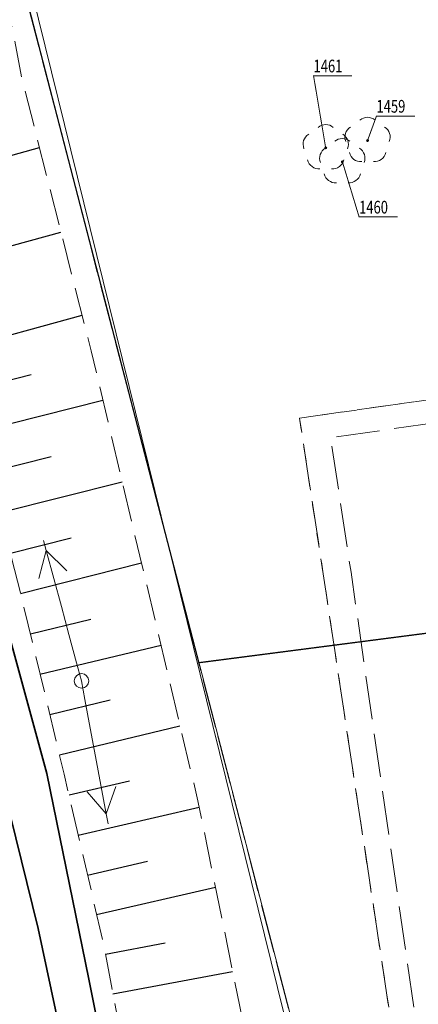
# Model space of a CAD drawing. Extents: x 7411873 to 7414630, y 5823093 to 5825054.
# Drawn here: x 7413652 to 7413666, y 5824215 to 5824249 of the extents above; entities that cross this region are included whole.
import ezdxf

# ---------------------------------------------------------------- set-up
doc = ezdxf.new("R2010")
doc.units = 0
doc.header["$MEASUREMENT"] = 0
for name, pattern in [('1.5_0.5', [2, 1.5, -0.5]), ('218-500', [1, 0.5, -0.5]), ('219-500', [0]), ('mz1.25_0.5', [1.75, 1.25, -0.5])]:
    doc.linetypes.add(name, pattern=pattern)
doc.layers.get('0').update_dxf_attribs({"color": 2, "linetype": 'CONTINUOUS', "lineweight": 5})
for name, color, linetype in [('000 Inne (niezydentyfikowane)', 7, 'CONTINUOUS'), ('217-Granica konturu klasyfikcyjnego', 7, 'CONTINUOUS'), ('218-Granica użytku', 7, 'CONTINUOUS'), ('219-Linia granicy', 7, 'CONTINUOUS'), ('drzewo liściaste (punkt)', 7, 'CONTINUOUS'), ('granica_pomiaru_drzew', 7, 'CONTINUOUS'), ('jezdnia (powierzchnia)', 7, 'CONTINUOUS'), ('numeracja', 7, 'CONTINUOUS'), ('przewód elektroenergetyczny (linia)', 7, 'CONTINUOUS'), ('przewód elektroenergetyczny niskiego napięcia (linia) - symbol', 7, 'CONTINUOUS'), ('skarpa nieumocniona (powierzchnia)', 7, 'CONTINUOUS'), ('słup (punkt)', 7, 'CONTINUOUS'), ('tor kolejowy (linia)', 7, 'CONTINUOUS')]:
    doc.layers.add(name, color=color, linetype=linetype)
doc.styles.add('STYL_ARIAL', font='simplex', dxfattribs={"width": 0.75, "oblique": 0.1})

# ---------------------------------------------------------------- blocks, each defined once
blk = doc.blocks.new('SM04')
at = {"color": 0, "linetype": 'Continuous', "lineweight": 13}
blk.add_circle((0, 0), 0.25, dxfattribs=at)
blk = doc.blocks.new('PE04')
at = {"color": 0, "linetype": 'Continuous', "lineweight": 13}
for p, q in [((4.65, 0), (3.784, 0.5)), ((0.65, 0), (0, 0)), ((0.65, 0), (1.65, 0)), ((1.65, 0), (2.65, 0)), ((2.65, 0), (3.65, 0)), ((3.65, 0), (4.65, 0)), ((4.65, 0), (3.784, -0.5)), ((4.65, 0), (5, 0))]:
    blk.add_line(p, q, dxfattribs=at)
blk = doc.blocks.new('OP021')
at = {"linetype": 'Continuous', "lineweight": 13}
h = blk.add_hatch(color=0, dxfattribs=at)
edge = h.paths.add_edge_path()
edge.add_arc((0, 0), 0.05, 0, 360)
at = {"color": 0, "linetype": 'Continuous', "lineweight": 13}
for centre, start, end in [((0, 0.4), 49.272, 130.728), ((-0.38, 0.124), 121.308, 202.548), ((0.38, 0.124), 337.452, 58.692), ((-0.235, -0.324), 193.221, 274.871), ((0.235, -0.324), 265.129, 346.779)]:
    blk.add_arc(centre, 0.4, start, end, dxfattribs=at)

msp = doc.modelspace()

# ---------------------------------------------------------------- linework, layer by layer
at = {"layer": '000 Inne (niezydentyfikowane)', "color": 7, "linetype": 'Continuous', "lineweight": 25, "flags": 128}
for points in [[(7413648.75, 5824243.38), (7413653.12, 5824244.59)], [(7413649.54, 5824240.5), (7413653.86, 5824241.68)], [(7413650.32, 5824237.65), (7413654.59, 5824238.82)], [(7413650.71, 5824236.24), (7413652.84, 5824236.78)], [(7413651.07, 5824234.83), (7413655.3, 5824235.9)], [(7413651.42, 5824233.43), (7413653.53, 5824233.96)], [(7413651.77, 5824232.03), (7413655.97, 5824233.09)], [(7413652.12, 5824230.64), (7413654.21, 5824231.16)], [(7413652.47, 5824229.25), (7413656.63, 5824230.3)], [(7413652.81, 5824227.86), (7413654.89, 5824228.36)], [(7413653.14, 5824226.47), (7413657.31, 5824227.47)], [(7413653.48, 5824225.09), (7413655.56, 5824225.59)], [(7413653.81, 5824223.7), (7413657.96, 5824224.7)], [(7413654.14, 5824222.32), (7413656.22, 5824222.8)], [(7413654.46, 5824220.93), (7413658.62, 5824221.9)], [(7413654.78, 5824219.56), (7413656.84, 5824220.04)], [(7413655.09, 5824218.2), (7413659.18, 5824219.15)], [(7413655.4, 5824216.84), (7413657.45, 5824217.23)], [(7413655.65, 5824215.47), (7413659.77, 5824216.24)]]:
    msp.add_lwpolyline(points, dxfattribs=at)
at = {"layer": '217-Granica konturu klasyfikcyjnego', "color": 3, "linetype": '1.5_0.5', "lineweight": 18, "flags": 128}
for points in [[(7413650.21, 5824259.18), (7413665.47, 5824200.45)], [(7413662.08, 5824235.28), (7413715.51, 5824242.92)], [(7413666.33, 5824207.21), (7413662.08, 5824235.28)]]:
    msp.add_lwpolyline(points, dxfattribs=at)
at = {"layer": '218-Granica użytku', "color": 3, "linetype": '218-500', "lineweight": 18, "flags": 128}
for points in [[(7413665.47, 5824200.45), (7413650.22, 5824259.18)], [(7413715.51, 5824242.92), (7413662.08, 5824235.28)], [(7413662.08, 5824235.28), (7413666.33, 5824207.21)]]:
    msp.add_lwpolyline(points, dxfattribs=at)
at = {"layer": '219-Linia granicy', "color": 7, "linetype": '219-500', "lineweight": 18, "flags": 128}
msp.add_lwpolyline([(7413650.22, 5824259.18), (7413665.47, 5824200.45)], dxfattribs=at)
at = {"layer": 'granica_pomiaru_drzew', "color": 1, "const_width": 0.045}
msp.add_lwpolyline([(7413808.3564, 5824333.8017), (7413636.93, 5824308.66), (7413632.9, 5824308.11), (7413650.22, 5824259.18), (7413658.6106, 5824226.8664), (7413670.31, 5824228.38), (7413716.3, 5824234.96), (7413716.96, 5824228.86), (7413718.74, 5824228.8), (7413796.37, 5824238.91), (7413822.59, 5824223.62), (7413836.51, 5824225.64), (7414075.86, 5824260.37), (7414068.44, 5824317.02), (7414069.15, 5824321.05)], dxfattribs=at)
at = {"layer": 'jezdnia (powierzchnia)', "color": 7, "linetype": '1.5_0.5', "lineweight": 18, "flags": 128}
msp.add_lwpolyline([(7413745.22, 5823983.83), (7413745.03, 5823987.45), (7413740.86, 5823987.41), (7413740.71, 5823990.03), (7413740.19, 5824006.3), (7413744.71, 5824006.32), (7413744.69, 5824012.51), (7413744.64, 5824021.56), (7413744.58, 5824033.41), (7413744.53, 5824034.75), (7413744.07, 5824035.55), (7413743.4, 5824036.17), (7413742.57, 5824036.57), (7413735.47, 5824039.75), (7413736.21, 5824041.07), (7413737.65, 5824043.63), (7413743.24, 5824041.25), (7413743.7, 5824041.28), (7413744.1, 5824041.51), (7413744.34, 5824041.91), (7413744.02, 5824052.42), (7413743.36, 5824053.5), (7413742.46, 5824054.38), (7413741.38, 5824055.03), (7413740.17, 5824055.39), (7413737.5, 5824055.19), (7413733.71, 5824054.64), (7413730.28, 5824053.97), (7413728.56, 5824053.39), (7413727.01, 5824052.46), (7413725.69, 5824051.21), (7413724.82, 5824049.89), (7413724.07, 5824048.51), (7413715.94, 5824034.14), (7413706.45, 5824017.28), (7413699.73, 5824005.36), (7413696.31, 5824008.32), (7413696.67, 5824008.96), (7413698.83, 5824012.64), (7413699.55, 5824013.86), (7413700.26, 5824015.09), (7413704.98, 5824023.13), (7413712.04, 5824035.38), (7413718.05, 5824045.87), (7413721.02, 5824050.95), (7413720.82, 5824052.48), (7413720.33, 5824053.93), (7413719.57, 5824055.27), (7413718.86, 5824056.11), (7413717.52, 5824057.26), (7413716.28, 5824057.97), (7413715.15, 5824058.34), (7413713.97, 5824058.45), (7413712.79, 5824058.29), (7413711.67, 5824057.87), (7413710.68, 5824057.22), (7413706.55, 5824049.85), (7413694.73, 5824029), (7413694.34, 5824029.22), (7413688.9, 5824019.45), (7413688.52, 5824018.08), (7413683.87, 5824010.18), (7413683.07, 5824008.78), (7413681.4, 5824005.8), (7413679.8, 5824006.74), (7413672.59, 5824010.98), (7413674.45, 5824014.61), (7413671.92, 5824016.19), (7413676.5, 5824024.81), (7413674.13, 5824026.35), (7413676.09, 5824030.05), (7413673.58, 5824031.69), (7413677.99, 5824039.87), (7413673.86, 5824042.47), (7413675.92, 5824046.32), (7413673.8, 5824047.63), (7413678.79, 5824056.86), (7413676.87, 5824058.06), (7413679.02, 5824062.05), (7413676.95, 5824063.22), (7413681.63, 5824072.05), (7413676.47, 5824074.8), (7413681.66, 5824084.38), (7413683.52, 5824083.4), (7413684.12, 5824083.08), (7413684.79, 5824083.08), (7413685.67, 5824083.22), (7413686.43, 5824083.7), (7413686.93, 5824084.44), (7413691.62, 5824095.23), (7413693.29, 5824098.97), (7413693.54, 5824099.33), (7413693.59, 5824099.77), (7413693.52, 5824100.46), (7413693.18, 5824101.06), (7413692.62, 5824101.36), (7413691.99, 5824101.43), (7413688.63, 5824101.05), (7413688.5, 5824102.04), (7413688.06, 5824105.42), (7413687.65, 5824108.67), (7413687.24, 5824111.92), (7413686.82, 5824115.18), (7413686.4, 5824118.43), (7413685.99, 5824121.68), (7413685.57, 5824124.93), (7413685.15, 5824128.19), (7413684.74, 5824131.44), (7413684.33, 5824134.69), (7413683.9, 5824137.94), (7413683.49, 5824141.2), (7413683.08, 5824144.46), (7413682.66, 5824147.7), (7413682.24, 5824150.96), (7413681.83, 5824154.21), (7413681.42, 5824157.47), (7413680.99, 5824160.71), (7413680.58, 5824163.97), (7413680.17, 5824167.22), (7413679.74, 5824170.48), (7413679.33, 5824173.72), (7413678.92, 5824176.98), (7413678.71, 5824178.59), (7413678.51, 5824180.23), (7413678.08, 5824183.49), (7413677.86, 5824185.2), (7413680.85, 5824185.63), (7413681.81, 5824185.88), (7413682.33, 5824186.14), (7413682.52, 5824186.43), (7413682.76, 5824186.98), (7413682.79, 5824187.38), (7413682.62, 5824187.65), (7413682.22, 5824187.83), (7413681.72, 5824187.81), (7413673.15, 5824186.72), (7413669.57, 5824186.3), (7413668.5, 5824194.25), (7413669.03, 5824194.31), (7413671.58, 5824194.63), (7413672.36, 5824194.72), (7413674.99, 5824195.04), (7413675.27, 5824193.06), (7413678.87, 5824193.6), (7413682.05, 5824194.09), (7413681.22, 5824200.46), (7413680.38, 5824207.02), (7413673.45, 5824206.06), (7413673.16, 5824208.09), (7413669.75, 5824207.65), (7413666.69, 5824207.26), (7413666.01, 5824212.09), (7413665.66, 5824214.61), (7413666.06, 5824214.67), (7413663.85, 5824229.98), (7413663.15, 5824234.61), (7413669.28, 5824235.48), (7413669.01, 5824237.18), (7413679.81, 5824238.73), (7413685.85, 5824239.57), (7413685.96, 5824238.11), (7413692, 5824238.97), (7413700.89, 5824240.21), (7413707.97, 5824241.25), (7413707.9, 5824241.71), (7413715.46, 5824242.8), (7413716.3, 5824234.96), (7413670.31, 5824228.38), (7413671.15, 5824222.27), (7413672.12, 5824215.17), (7413717.72, 5824221.84), (7413730.4, 5824223.64), (7413728.56, 5824236.76), (7413730.9, 5824236.98), (7413731.7, 5824230.49), (7413733.98, 5824213.71), (7413732.45, 5824212.12), (7413718.96, 5824210.58), (7413718.76, 5824212.21), (7413686.02, 5824207.41), (7413687.69, 5824194.87), (7413720.34, 5824199.64), (7413720.65, 5824196.47), (7413720.85, 5824194.87), (7413721.78, 5824183.58), (7413688.72, 5824178.99), (7413690.61, 5824165.93), (7413723.66, 5824170.52), (7413723.96, 5824170.25), (7413724.92, 5824163.41), (7413724.92, 5824162.99), (7413723.6, 5824162.83), (7413712.72, 5824161.51), (7413712.25, 5824161.29), (7413711.95, 5824160.88), (7413711.87, 5824160.37), (7413712.14, 5824158.81), (7413711.83, 5824158.75), (7413711.53, 5824158.69), (7413691.56, 5824156.12), (7413696.65, 5824116.5), (7413697.06, 5824116.55), (7413698.01, 5824109.26), (7413698.23, 5824107.58), (7413698.9, 5824102.6), (7413698.95, 5824101.32), (7413698.8, 5824100.06), (7413698.45, 5824098.83), (7413697.61, 5824097.02), (7413693.48, 5824087.54), (7413691.31, 5824082.63), (7413691.16, 5824081.59), (7413691.3, 5824080.55), (7413691.72, 5824079.59), (7413692.39, 5824078.79), (7413694.3, 5824077.3), (7413696.53, 5824076), (7413701.75, 5824072.97), (7413707.81, 5824069.44), (7413717.47, 5824064.05), (7413728.06, 5824058.09), (7413739.54, 5824059.62), (7413740.94, 5824059.82), (7413742.25, 5824060.37), (7413743.38, 5824061.22), (7413744.06, 5824062.21), (7413744.56, 5824063.29), (7413744.88, 5824064.45), (7413745.08, 5824067.26), (7413744.91, 5824077.16), (7413744.69, 5824087.67), (7413744.65, 5824088.98), (7413744.58, 5824091.25), (7413744.75, 5824091.54), (7413748.39, 5824097.83), (7413754.96, 5824109.24), (7413757.06, 5824112.88), (7413758.72, 5824115.76), (7413758.89, 5824116.07), (7413758.91, 5824116.47), (7413756.92, 5824117.71), (7413757.99, 5824119.66), (7413763.88, 5824130.44), (7413765.55, 5824133.59), (7413768.32, 5824138.35), (7413771.31, 5824143.67), (7413772.82, 5824146.38), (7413774.27, 5824145.71), (7413774.93, 5824145.76), (7413775.51, 5824146.09), (7413775.89, 5824146.63), (7413775.99, 5824147.29), (7413775.8, 5824147.93), (7413775.36, 5824148.42), (7413774.33, 5824149.06), (7413776.89, 5824153.67), (7413779.22, 5824158.03), (7413782.06, 5824163.6), (7413784.87, 5824168.51), (7413786.27, 5824171.08), (7413786.82, 5824172.14), (7413787.02, 5824173.31), (7413786.87, 5824174.49), (7413786.55, 5824175.47), (7413786.02, 5824176.36), (7413785.31, 5824177.1), (7413784.76, 5824177.55), (7413784.15, 5824177.91), (7413783, 5824178.64), (7413782.52, 5824178.95), (7413779.29, 5824180.76), (7413778.57, 5824181.16), (7413777.8, 5824181.45), (7413776.81, 5824181.51), (7413775.82, 5824181.39), (7413774.88, 5824181.08), (7413773.88, 5824180.51), (7413773.05, 5824179.72), (7413771.67, 5824177.41), (7413769.91, 5824174.43), (7413768.44, 5824172.08), (7413764.71, 5824174.27), (7413763.35, 5824175.1), (7413758.97, 5824177.77), (7413761.63, 5824182.42), (7413763.2, 5824185.18), (7413764.67, 5824187.93), (7413773.95, 5824187.97), (7413776.53, 5824187.47), (7413778.79, 5824186.29), (7413782.76, 5824184.01), (7413784.56, 5824187.1), (7413786.53, 5824185.99), (7413786.96, 5824185.75), (7413788.85, 5824184.71), (7413790.26, 5824183.93), (7413794.43, 5824181.64), (7413796.53, 5824180.39), (7413798.02, 5824179.51), (7413798.59, 5824179.19), (7413802.69, 5824176.91), (7413806.72, 5824174.7), (7413807.61, 5824174.21), (7413808.42, 5824173.77), (7413817.33, 5824168.96), (7413817.41, 5824158.61), (7413812.25, 5824160.94), (7413807.51, 5824163.12), (7413804.2, 5824165.24), (7413802.85, 5824166.04), (7413801.41, 5824166.68), (7413799.57, 5824167.14), (7413797.67, 5824167.22), (7413796.33, 5824167.09), (7413795.03, 5824166.75), (7413793.8, 5824166.19), (7413792.95, 5824165.57), (7413792.23, 5824164.8), (7413791.68, 5824163.9), (7413788.65, 5824160.79), (7413785.29, 5824154.59), (7413783.41, 5824151.12), (7413780.02, 5824145.04), (7413778.31, 5824141.8), (7413776.41, 5824138.43), (7413774.61, 5824135.16), (7413770.89, 5824128.23), (7413768.92, 5824124.72), (7413766.26, 5824120.08), (7413759.06, 5824107.09), (7413752.27, 5824095.43), (7413750.11, 5824091.73), (7413749.58, 5824090.76), (7413749.22, 5824089.72), (7413749.04, 5824088.63), (7413749.1, 5824087.12), (7413749.43, 5824071.7), (7413749.45, 5824067.47), (7413749.55, 5824066.45), (7413749.8, 5824065.12), (7413750.41, 5824063.92), (7413751.33, 5824062.93), (7413752.34, 5824062.28), (7413753.5, 5824061.97), (7413754.7, 5824062.03), (7413754.76, 5824058.27), (7413750.88, 5824056.12), (7413750.43, 5824055.87), (7413749.8, 5824055.5), (7413749.28, 5824054.92), (7413748.98, 5824054.2), (7413748.92, 5824053.42), (7413749, 5824044.71), (7413749.3, 5824025.15), (7413749.48, 5824009.75), (7413749.64, 5823995.96), (7413749.81, 5823985.43)], close=True, dxfattribs=at)
at = {"layer": 'numeracja', "color": 5, "const_width": 0.0325}
for points in [[(7413662.9788, 5824244.5759), (7413662.5602, 5824247.059), (7413663.8831, 5824247.059)], [(7413664.4201, 5824244.8311), (7413664.7277, 5824245.6734), (7413666.0506, 5824245.6734)], [(7413663.5525, 5824244.104), (7413664.1291, 5824242.2027), (7413665.452, 5824242.2027)]]:
    msp.add_lwpolyline(points, dxfattribs=at)
at = {"layer": 'przewód elektroenergetyczny (linia)', "color": 1, "linetype": 'Continuous', "lineweight": 18, "flags": 128}
msp.add_lwpolyline([(7413667.18, 5824177.21), (7413666.11, 5824184.22), (7413665.14, 5824190.7), (7413663.68, 5824201.25), (7413662.63, 5824208.31), (7413661.98, 5824213), (7413652.2, 5824252.6), (7413648.06, 5824267.37), (7413643.14, 5824282.68), (7413637.5, 5824297.54), (7413633.5, 5824307.34), (7413624.27, 5824328.95), (7413622.35, 5824333.53), (7413618.18, 5824342.47), (7413614.72, 5824349.79), (7413604.14, 5824369.14), (7413601.9, 5824372.97), (7413599.84, 5824376.52), (7413596.11, 5824382.6), (7413593.22, 5824387.44), (7413590.35, 5824392.13), (7413588.29, 5824395.74), (7413586.4, 5824398.5), (7413584.15, 5824401.97)], dxfattribs=at)
msp.add_lwpolyline([(7413667.18, 5824177.21), (7413666.11, 5824184.22), (7413665.14, 5824190.7), (7413663.68, 5824201.25), (7413662.63, 5824208.31), (7413661.98, 5824213), (7413652.2, 5824252.6), (7413648.06, 5824267.37), (7413643.14, 5824282.68), (7413637.5, 5824297.54), (7413633.5, 5824307.34), (7413624.27, 5824328.95), (7413622.35, 5824333.53), (7413618.18, 5824342.47), (7413614.72, 5824349.79), (7413604.14, 5824369.14), (7413601.9, 5824372.97), (7413599.84, 5824376.52), (7413596.11, 5824382.6), (7413593.22, 5824387.44), (7413590.35, 5824392.13), (7413588.29, 5824395.74), (7413586.4, 5824398.5), (7413584.15, 5824401.97)], dxfattribs=at)
at = {"layer": 'skarpa nieumocniona (powierzchnia)', "color": 7, "linetype": 'mz1.25_0.5', "lineweight": 18, "flags": 128}
msp.add_lwpolyline([(7413660.02, 5824008.83), (7413657.7, 5824009.42), (7413657.83, 5824010.13), (7413657.91, 5824010.56), (7413658.16, 5824011.7), (7413660.18, 5824022.71), (7413661.97, 5824037.37), (7413663.58, 5824051.06), (7413665.13, 5824063.27), (7413665.87, 5824073.93), (7413666.77, 5824089.56), (7413667.33, 5824102.34), (7413667.21, 5824109.77), (7413666.66, 5824126.24), (7413666.09, 5824136.3), (7413665.67, 5824142.97), (7413665.3, 5824148.17), (7413664.36, 5824158.6), (7413663.86, 5824165.34), (7413662.98, 5824172.77), (7413661.62, 5824182), (7413660.61, 5824188.65), (7413659.71, 5824194.59), (7413658.15, 5824202.39), (7413656.75, 5824209.65), (7413655.33, 5824217.19), (7413653.97, 5824223.03), (7413652.57, 5824228.86), (7413650.7, 5824236.28), (7413648.89, 5824242.88), (7413647.02, 5824249.63), (7413645.23, 5824255.61), (7413642.72, 5824263.53), (7413640.69, 5824269.7), (7413639.29, 5824274.29), (7413639.21, 5824274.53), (7413635.52, 5824284.74), (7413633.88, 5824289.24), (7413631.68, 5824295.49), (7413630.81, 5824297.41), (7413628.02, 5824304.55), (7413625.34, 5824310.21), (7413623.77, 5824313.94), (7413621.26, 5824319.2), (7413618.51, 5824325.37), (7413616.41, 5824330.04), (7413615.51, 5824332), (7413612.85, 5824337.32), (7413610.41, 5824342.13), (7413607.15, 5824347.98), (7413604.21, 5824353.28), (7413602.3, 5824356.96), (7413599.36, 5824362.23), (7413596.15, 5824367.99), (7413594.07, 5824371.51), (7413590.97, 5824376.3), (7413586.82, 5824382.2), (7413583.27, 5824387.4), (7413580.56, 5824391.39), (7413577.59, 5824395.71), (7413574.88, 5824399.86), (7413574.32, 5824400.67), (7413577.97, 5824400.46), (7413582.08, 5824394.21), (7413589.73, 5824382.79), (7413595.1, 5824374.74), (7413598.49, 5824369.71), (7413601.1, 5824364.98), (7413604.64, 5824358.8), (7413608.22, 5824352.1), (7413611.69, 5824345.99), (7413615.64, 5824339.06), (7413617.9, 5824335.07), (7413621.09, 5824328.28), (7413624.63, 5824320.8), (7413626.85, 5824316.09), (7413629.48, 5824310.1), (7413632.34, 5824303.74), (7413635.86, 5824295), (7413638.98, 5824286.91), (7413639.42, 5824285.99), (7413640.27, 5824283.43), (7413642.81, 5824276.57), (7413643.97, 5824276.24), (7413646.86, 5824267.96), (7413650.55, 5824257.05), (7413652.53, 5824246.91), (7413654.9, 5824237.6), (7413656.67, 5824230.15), (7413658.58, 5824222.11), (7413660.64, 5824211.99), (7413662.4, 5824203.64), (7413664.13, 5824195.43), (7413665.32, 5824187.43), (7413667.18, 5824176.1), (7413668.55, 5824166.58), (7413669.91, 5824155.12), (7413670.63, 5824146.15), (7413670.88, 5824141.98), (7413671.06, 5824135.29), (7413671.29, 5824126.53), (7413671.09, 5824112.99), (7413670.91, 5824093.46), (7413670.28, 5824073.54), (7413670.13, 5824065.38), (7413668.26, 5824049.36), (7413666.44, 5824034.21), (7413665.04, 5824021.94), (7413662.69, 5824021.76), (7413661.98, 5824018.23), (7413660.91, 5824012.81), (7413660.18, 5824009.55)], close=True, dxfattribs=at)
at = {"layer": 'tor kolejowy (linia)', "color": 7, "linetype": 'Continuous', "lineweight": 35, "flags": 128}
for points in [[(7413662.44, 5824171.13), (7413660.75, 5824183.34), (7413659.35, 5824192.36), (7413657.11, 5824204.62), (7413654.82, 5824215.98), (7413653.38, 5824223.05), (7413651.83, 5824228.73), (7413649.34, 5824239.19), (7413645.8, 5824251.3), (7413641.87, 5824263.51), (7413635.14, 5824283.69)], [(7413637.4, 5824272.76), (7413639.46, 5824265.95), (7413641.66, 5824259.14), (7413644.17, 5824251.53), (7413645.75, 5824246.27), (7413647.19, 5824241.11), (7413648.48, 5824236.07), (7413650.38, 5824229.24), (7413650.93, 5824226.94), (7413652.11, 5824221.63), (7413653.08, 5824217.72), (7413655.08, 5824208.31), (7413656.04, 5824203.3), (7413657.19, 5824196.82), (7413658.28, 5824190.47), (7413659.06, 5824185.86), (7413660.31, 5824177.11)]]:
    msp.add_lwpolyline(points, dxfattribs=at)

# ---------------------------------------------------------------- block references
at = {"layer": 'drzewo liściaste (punkt)', "color": 94, "linetype": 'Continuous', "lineweight": 13}
for p in [(7413664.42, 5824244.83), (7413662.98, 5824244.58), (7413663.55, 5824244.1)]:
    msp.add_blockref('OP021', p, dxfattribs=at)
at = {"layer": 'przewód elektroenergetyczny niskiego napięcia (linia) - symbol', "color": 1, "linetype": 'Continuous', "lineweight": 18}
for rotation in [105.191, 280.51]:
    msp.add_blockref('PE04', (7413654.57, 5824226.24), dxfattribs=dict(at, rotation=rotation))
at = {"layer": 'słup (punkt)', "color": 7, "linetype": 'Continuous', "lineweight": 18}
msp.add_blockref('SM04', (7413654.57, 5824226.24), dxfattribs=at)

# ---------------------------------------------------------------- texts
at = {"layer": 'numeracja', "color": 5, "style": 'STYL_ARIAL', "width": 0.75}
for s, p in [('1461', (7413662.5602, 5824247.1751)), ('1459', (7413664.7277, 5824245.7895)), ('1460', (7413664.1291, 5824242.3188))]:
    msp.add_text(s, height=0.4375, dxfattribs=at).set_placement(p)

doc.saveas('drawing.dxf')
